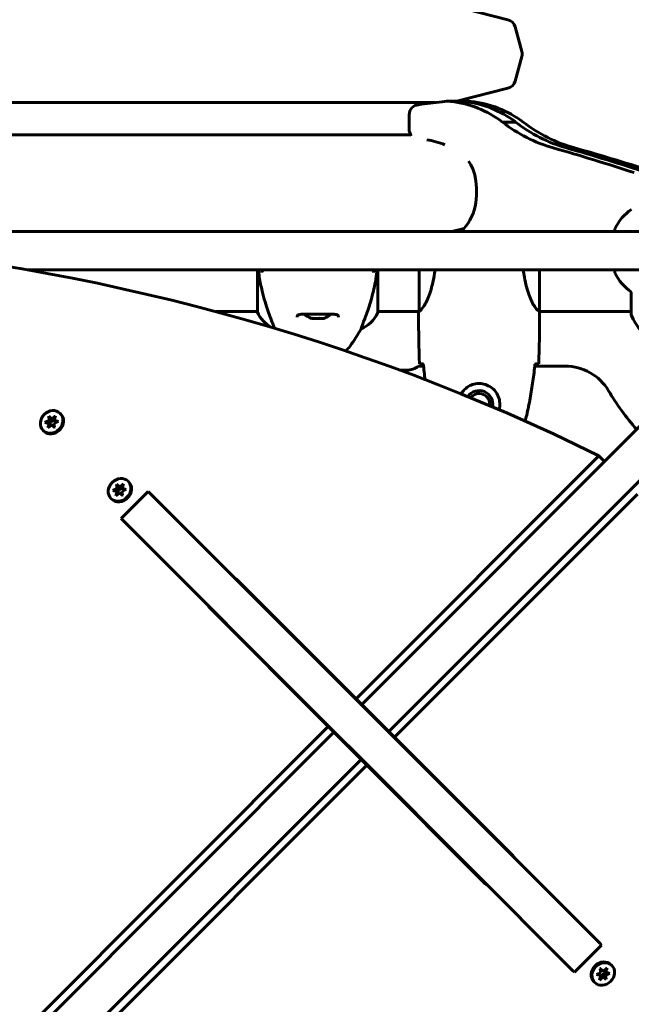
# Model space of a CAD drawing. Units: millimetres. Extents: x 8306 to 16919, y 2538 to 15384.
# Drawn here: x 14436 to 14740, y 5184 to 5672 of the extents above; entities that cross this region are included whole.
import ezdxf

# ---------------------------------------------------------------- set-up
doc = ezdxf.new("R2010")
doc.units = ezdxf.units.MM
doc.header["$LTSCALE"] = 60
doc.layers.add('Widoczne (ISO)', color=7, linetype='Continuous', lineweight=60)
doc.layers.add('Wymiar (ISO)', color=7, linetype='Continuous', lineweight=18, true_color=0x00803f)
doc.styles.add('Tekst etykiety (ISO)', font='tahoma.ttf')
doc.dimstyles.new('Domyślne (ISO)', dxfattribs={"dimscale": 60, "dimtxt": 3.5, "dimasz": 2.5, "dimexe": 3.175, "dimexo": 0, "dimgap": 0.762, "dimtad": 1, "dimtoh": 1, "dimdec": 0, "dimrnd": 1e-08, "dimzin": 0, "dimtxsty": 'Tekst etykiety (ISO)', "dimcen": 0.09, "dimdle": 10, "dimclrd": 256, "dimclre": 256, "dimclrt": 256, "dimadec": 0, "dimazin": 0, "dimtfac": 0.714286, "dimtdec": 0, "dimtmove": 0, "dimatfit": 3, "dimfxl": 1, "dimtolj": 1, "dimtzin": 0, "dimlwd": -1, "dimlwe": -1, "dimarcsym": 0})

# ---------------------------------------------------------------- blocks, each defined once
blk = doc.blocks.new('*D8')
at = {"layer": 'Defpoints', "color": 0, "transparency": 16777216}
for p in [(14875.54, 8137.21), (11851.74, 4015.59), (16184.98, 4015.59)]:
    blk.add_point(p, dxfattribs=at)
at = {"layer": 'Wymiar (ISO)', "transparency": 16777216}
for p, q in [((14875.54, 8137.21), (16375.48, 8137.21)), ((16184.98, 7987.21), (16184.98, 4165.59)), ((11851.74, 4015.59), (16375.48, 4015.59))]:
    blk.add_line(p, q, dxfattribs=at)
for points in [[(16159.98, 7987.21), (16209.98, 7987.21), (16184.98, 8137.21)], [(16159.98, 4165.59), (16209.98, 4165.59), (16184.98, 4015.59)]]:
    blk.add_solid(points, dxfattribs=at)
at = {"layer": 'Wymiar (ISO)', "transparency": 16777216, "insert": (15924.89, 6076.4), "char_height": 210, "attachment_point": 2, "rotation": 90, "style": 'Tekst etykiety (ISO)'}
blk.add_mtext('\\A1;4122', dxfattribs=at)
blk = doc.blocks.new('*D9')
at = {"layer": 'Defpoints', "color": 0, "transparency": 16777216}
for p in [(15418.81, 8539.98), (15418.81, 7997.61), (10739.64, 5588.91)]:
    blk.add_point(p, dxfattribs=at)
at = {"layer": 'Wymiar (ISO)', "transparency": 16777216}
for p, q in [((10739.64, 5588.91), (10739.64, 8730.48)), ((15418.81, 7997.61), (15418.81, 8730.48)), ((10889.64, 8539.98), (15268.81, 8539.98))]:
    blk.add_line(p, q, dxfattribs=at)
for points in [[(10889.64, 8564.98), (10889.64, 8514.98), (10739.64, 8539.98)], [(15268.81, 8564.98), (15268.81, 8514.98), (15418.81, 8539.98)]]:
    blk.add_solid(points, dxfattribs=at)
at = {"layer": 'Wymiar (ISO)', "transparency": 16777216, "insert": (13079.22, 8804.31), "char_height": 210, "attachment_point": 2, "style": 'Tekst etykiety (ISO)'}
blk.add_mtext('\\A1;4679', dxfattribs=at)

msp = doc.modelspace()

# ---------------------------------------------------------------- linework, layer by layer
at = {"layer": 'Widoczne (ISO)'}
for p, q in [((14650.74, 5679.11), (14678.53, 5672.11)), ((14682.14, 5668.55), (14685.39, 5656.41)), ((14682.14, 5641.67), (14685.39, 5653.82)), ((14653.23, 5631.74), (14678.53, 5638.12)), ((14353.74, 5631.11), (14642.6, 5631.11)), ((14655.06, 5631.74), (14648.56, 5631.74)), ((14650.28, 5631.61), (14656.78, 5631.61)), ((14655.06, 5631.74), (14658.47, 5631.74)), ((14629.56, 5624.94), (14629.56, 5617.94)), ((14675.83, 5621.4), (14682.33, 5621.4)), ((14353.74, 5615.11), (14630.38, 5615.11)), ((14643.32, 5567.11), (14347.8, 5567.11)), ((14643.32, 5567.11), (14762.68, 5567.11)), ((14650.74, 5567.11), (14656.78, 5568.63)), ((14440.47, 5548.11), (14643.32, 5548.11)), ((14554.33, 5548.11), (14554.33, 5527.2)), ((14613.96, 5526.91), (14613.96, 5548.11)), ((14634.52, 5548.11), (14634.52, 5527.75)), ((14762.68, 5548.11), (14643.32, 5548.11)), ((14694.15, 5527.51), (14694.15, 5548.11)), ((14739.64, 5537.17), (14739.64, 5526.31)), ((14533.75, 5527.46), (14554.33, 5527.46)), ((14613.96, 5527.46), (14634.39, 5527.46)), ((14694.16, 5527.46), (14739.64, 5527.46)), ((14634.24, 5525.17), (14634.24, 5526.92)), ((14694.24, 5525.17), (14694.24, 5526.92)), ((14605.72, 5518.99), (14605.72, 5518.95)), ((14788.24, 5515.05), (14606.04, 5332.85)), ((14619.48, 5319.42), (14801.68, 5501.61)), ((14628.24, 5498.46), (14625, 5498.46)), ((14636.66, 5500.46), (14634.24, 5500.46)), ((14706.94, 5500.46), (14691.82, 5500.46)), ((14448.93, 5472.6), (14451.12, 5473.45)), ((14450.81, 5475.61), (14451.17, 5475.26)), ((14451.12, 5473.45), (14450.81, 5475.61)), ((14450.81, 5475.61), (14452.37, 5474.22)), ((14451.12, 5473.45), (14452.18, 5472.39)), ((14451.95, 5474), (14452.18, 5472.39)), ((14453.43, 5473.16), (14452.27, 5474.2)), ((14452.37, 5474.22), (14454.15, 5475.85)), ((14452.37, 5474.22), (14453.43, 5473.16)), ((14453.71, 5473.42), (14453.43, 5473.16)), ((14454.15, 5475.85), (14453.52, 5473.62)), ((14453.52, 5473.62), (14455.61, 5473.07)), ((14453.52, 5473.62), (14454.49, 5472.64)), ((14456.51, 5477.08), (14456.87, 5476.73)), ((14448.03, 5468.6), (14448.38, 5468.24)), ((14451.17, 5471.85), (14448.93, 5472.6)), ((14450.39, 5469.83), (14451.17, 5471.85)), ((14452.17, 5471.45), (14450.39, 5469.83)), ((14452.18, 5472.39), (14450.96, 5471.92)), ((14451.17, 5471.85), (14451.85, 5471.16)), ((14453.73, 5470.07), (14452.17, 5471.45)), ((14455.61, 5473.07), (14453.42, 5472.23)), ((14453.42, 5472.23), (14453.73, 5470.07)), ((14603.22, 5335.68), (14723.6, 5456.07)), ((14723.6, 5456.07), (14726.43, 5453.24)), ((14482.61, 5438.92), (14484.8, 5439.77)), ((14484.49, 5441.93), (14484.85, 5441.58)), ((14484.8, 5439.77), (14484.49, 5441.93)), ((14484.49, 5441.93), (14486.05, 5440.54)), ((14484.8, 5439.77), (14485.86, 5438.71)), ((14485.63, 5440.32), (14485.86, 5438.71)), ((14487.11, 5439.48), (14485.95, 5440.52)), ((14486.05, 5440.54), (14487.83, 5442.17)), ((14486.05, 5440.54), (14487.11, 5439.48)), ((14489.29, 5439.39), (14487.1, 5438.55)), ((14487.39, 5439.74), (14487.11, 5439.48)), ((14487.83, 5442.17), (14487.2, 5439.94)), ((14487.2, 5439.94), (14489.29, 5439.39)), ((14487.2, 5439.94), (14488.17, 5438.96)), ((14490.19, 5443.4), (14490.55, 5443.05)), ((14481.71, 5434.92), (14482.06, 5434.56)), ((14484.85, 5438.17), (14482.61, 5438.92)), ((14484.07, 5436.15), (14484.85, 5438.17)), ((14485.85, 5437.77), (14484.07, 5436.15)), ((14485.86, 5438.71), (14484.64, 5438.24)), ((14484.85, 5438.17), (14485.53, 5437.48)), ((14487.41, 5436.39), (14485.85, 5437.77)), ((14500.21, 5438.33), (14486.77, 5424.9)), ((14487.1, 5438.55), (14487.41, 5436.39)), ((14500.21, 5438.33), (14500.97, 5437.58)), ((14604.4, 5334.15), (14500.97, 5437.58)), ((14742.69, 5436.97), (14622.31, 5316.59)), ((14487.53, 5424.14), (14486.77, 5424.9)), ((14487.53, 5424.14), (14590.96, 5320.71)), ((14544.43, 5394.47), (14603.22, 5335.68)), ((14589.43, 5321.89), (14530.64, 5380.68)), ((14603.22, 5335.68), (14606.04, 5332.85)), ((14604.4, 5334.15), (14620.77, 5317.77)), ((14606.04, 5332.85), (14605.87, 5332.68)), ((14606.04, 5332.85), (14619.48, 5319.42)), ((14341.59, 5074.05), (14589.43, 5321.89)), ((14592.26, 5319.06), (14344.42, 5071.22)), ((14592.26, 5319.06), (14589.43, 5321.89)), ((14607.34, 5304.34), (14590.96, 5320.71)), ((14592.43, 5319.24), (14592.26, 5319.06)), ((14605.69, 5305.63), (14592.26, 5319.06)), ((14619.3, 5319.24), (14619.48, 5319.42)), ((14619.48, 5319.42), (14622.31, 5316.59)), ((14724.21, 5214.34), (14620.77, 5317.77)), ((14622.31, 5316.59), (14681.1, 5257.8)), ((14357.85, 5057.79), (14605.69, 5305.63)), ((14608.52, 5302.8), (14360.68, 5054.96)), ((14605.69, 5305.63), (14605.87, 5305.81)), ((14608.52, 5302.8), (14605.69, 5305.63)), ((14607.34, 5304.34), (14710.77, 5200.9)), ((14667.31, 5244.01), (14608.52, 5302.8)), ((14711.53, 5200.15), (14724.96, 5213.58)), ((14724.21, 5214.34), (14724.96, 5213.58)), ((14711.53, 5200.15), (14710.77, 5200.9)), ((14724.33, 5202.1), (14725.88, 5200.71)), ((14724.64, 5199.93), (14724.33, 5202.1)), ((14725.87, 5199.78), (14727.09, 5200.25)), ((14725.88, 5200.71), (14727.67, 5202.33)), ((14726.89, 5200.31), (14726.2, 5201)), ((14727.67, 5202.33), (14726.89, 5200.31)), ((14726.89, 5200.31), (14729.12, 5199.56)), ((14730.03, 5203.57), (14729.67, 5203.92)), ((14721.54, 5195.08), (14721.19, 5195.43)), ((14722.45, 5199.09), (14724.64, 5199.93)), ((14724.54, 5198.54), (14722.45, 5199.09)), ((14724.54, 5198.54), (14723.56, 5199.52)), ((14723.91, 5196.32), (14724.54, 5198.54)), ((14725.69, 5197.94), (14723.91, 5196.32)), ((14724.34, 5198.74), (14724.63, 5199)), ((14725.69, 5197.94), (14724.63, 5199)), ((14724.63, 5199), (14725.79, 5197.96)), ((14727.24, 5196.55), (14725.69, 5197.94)), ((14726.1, 5198.16), (14725.87, 5199.78)), ((14726.93, 5198.71), (14725.87, 5199.78)), ((14727.24, 5196.55), (14726.89, 5196.9)), ((14729.12, 5199.56), (14726.93, 5198.71)), ((14726.93, 5198.71), (14727.24, 5196.55))]:
    msp.add_line(p, q, dxfattribs=at)
for centre, radius, start, end in [((14677.31, 5667.26), 5, 15, 75.8532), ((14680.56, 5655.11), 5, 345, 15), ((14677.31, 5642.96), 5, 284.1468, 345), ((14754.04, 5557.61), 25, 124.8666, 154.0555), ((14732.46, 5568.11), 1, 154.0555, 270), ((14732.46, 5547.11), 1, 90, 205.9445), ((14754.04, 5557.61), 25, 205.9445, 235.1334), ((14568.95, 5533.7), 16, 203.9755, 241.1683), ((14584.24, 5533.28), 9.67, 226.5882, 251.2462), ((14584.24, 5533.28), 9.67, 288.7538, 313.4118), ((14599.53, 5533.7), 16, 292.7842, 334.0172), ((14613.46, 5526.91), 0.5, 334.0172, 0), ((14740.64, 5526.31), 1, 180, 200.8133), ((14740.64, 5526.31), 1, 180, 200.8133), ((14763.08, 5534.84), 25, 200.8133, 244.3044), ((14763.08, 5534.84), 25, 200.8133, 244.3044), ((14544.24, 5552.41), 70, 323.1301, 331.4443), ((14584.24, 5522.41), 20, 313.807, 323.1301), ((14628.24, 5508.46), 10, 270, 306.8699), ((14706.94, 5475.46), 25, 30.8931, 90), ((14664.24, 5481.61), 6.75, 348.5768, 146.1382), ((14844.24, 5557.61), 135, 210.8931, 220.9647), ((14664.24, 5481.61), 5.25, 351.9436, 142.7714)]:
    msp.add_arc(centre, radius, start, end, dxfattribs=at)
for centre, major_axis, ratio, start_param, end_param in [((14634.25, 5624.94), (0, 5), 0.939693, 0, 1.570796), ((14656.76, 5482.98), (0, 148.9), 0.939693, 0.077569, 0.161548), ((14648.56, 5618.87), (0, 12.87), 0.939693, 6.140305, 6.503615), ((14644.5, 5573.91), (0, 58.03), 0.939693, 5.67117, 6.176983), ((14655.06, 5618.87), (0, 12.87), 0.939693, 6.140305, 6.283185), ((14658.47, 5618.87), (0, 12.87), 0.951057, 6.140305, 6.423566), ((14651, 5573.91), (0, 58.03), 0.939693, 5.67117, 6.176983), ((14654.36, 5573.91), (0, 58.03), 0.951057, 5.67117, 6.176983), ((14720.72, 5686.82), (0, -81), 0.939693, 5.652436, 6.021595), ((14727.22, 5686.82), (0, -81), 0.939693, 5.652436, 6.021595), ((14731.5, 5686.82), (0, -81), 0.951057, 5.652436, 6.021595), ((14634.25, 5617.94), (0, -5), 0.939693, 4.712389, 5.441471), ((14633.09, 5570.58), (0, 42.37), 0.939693, 5.919183, 6.153578), ((14406.09, 4431.91), (0, 1217.8), 0.939693, 5.986002, 6.022509), ((14412.59, 4431.91), (0, 1217.8), 0.939693, 5.986002, 6.022509), ((14413.07, 4431.91), (0, 1217.8), 0.951057, 5.986002, 6.022509), ((14643.85, 5590.18), (0, -20), 0.939693, 1.768996, 2.200785), ((14071.17, 4359.68), (911.21, 911.21), 0.866025, 0.285144, 0.985522), ((14627.19, 5586.61), (0, -38.09), 0.939693, 1.382958, 1.768997), ((14639.3, 5585.83), (0, -25.33), 0.939693, 0.739034, 1.318263), ((14581.34, 5533.28), (0, -9.19), 0.261155, 6.194747, 6.472804), ((14582.11, 5533.28), (0, -9.19), 0.705394, 6.196447, 6.371623), ((14583.47, 5533.28), (0, -9.19), 0.966549, 6.093567, 6.472804), ((14585.01, 5533.28), (0, -9.19), 0.966549, 6.196447, 6.371623), ((14586.36, 5533.28), (0, -9.19), 0.705394, 6.093567, 6.472804), ((14587.13, 5533.28), (0, -9.19), 0.261155, 6.196447, 6.472804), ((14452.62, 5472.49), (4.24, 4.24), 0.866025, 3.141593, 6.283185), ((14452.62, 5472.49), (2.12, 2.12), 0.866025, 1.244766, 1.370317), ((14452.62, 5472.49), (2.12, 2.12), 0.866025, 2.291825, 2.349827), ((14452.62, 5472.49), (-2.12, -2.12), 0.866025, 1.254928, 1.259717), ((14486.3, 5438.81), (4.24, 4.24), 0.866025, 3.141593, 6.283185), ((14486.3, 5438.81), (2.12, 2.12), 0.866025, 1.244766, 1.370317), ((14486.3, 5438.81), (2.12, 2.12), 0.866025, 2.291825, 2.349827), ((14486.3, 5438.81), (-2.12, -2.12), 0.866025, 1.254927, 1.259717), ((14541.6, 5391.64), (2.83, 2.83), 0.866025, 0, 0.355421), ((14544.43, 5388.81), (2.83, 2.83), 0.866025, 0, 0.355421), ((14533.47, 5383.51), (-2.83, -2.83), 0.866025, 5.927764, 6.283185), ((14536.3, 5380.68), (-2.83, -2.83), 0.866025, 5.927764, 6.283185), ((14675.44, 5257.8), (2.83, 2.83), 0.866025, 5.927764, 6.283185), ((14678.27, 5254.97), (2.83, 2.83), 0.866025, 5.927764, 6.283185), ((14667.31, 5249.67), (-2.83, -2.83), 0.866025, 0, 0.355421), ((14670.14, 5246.84), (-2.83, -2.83), 0.866025, 0, 0.355421), ((14725.43, 5199.68), (-4.24, -4.24), 0.866025, 3.141593, 6.283185), ((14725.43, 5199.68), (2.12, 2.12), 0.866025, 1.254928, 1.259717), ((14725.43, 5199.68), (-2.12, -2.12), 0.866025, 1.244766, 1.370317), ((14725.43, 5199.68), (-2.12, -2.12), 0.866025, 2.291825, 2.349827)]:
    msp.add_ellipse(centre, major_axis=major_axis, ratio=ratio, start_param=start_param, end_param=end_param, dxfattribs=at)
for centre, major_axis in [((14452.27, 5472.84), (4.24, 4.24)), ((14485.95, 5439.16), (4.24, 4.24)), ((14725.79, 5199.32), (-4.24, -4.24))]:
    msp.add_ellipse(centre, major_axis=major_axis, ratio=0.866025, dxfattribs=at)
for points, knots in [([(14554.76, 5548.11), (14554.9, 5546.94), (14555.06, 5545.78), (14555.63, 5542.24), (14556.1, 5539.93), (14557.6, 5533.79), (14558.61, 5530.61), (14560.4, 5525.38), (14561.22, 5523.24), (14562.15, 5520.8), (14562.4, 5520.11), (14562.62, 5519.49), (14562.67, 5519.35), (14562.7, 5519.25)], [0.968165, 0.968165, 0.968165, 0.968165, 1.335665, 1.335665, 2.108644, 2.108644, 3.44936, 3.44936, 4.840595, 4.840595, 5.656639, 5.656639, 5.947646, 5.947646, 5.947646, 5.947646]), ([(14557.55, 5548.11), (14557.44, 5548.11), (14557.34, 5548.09), (14557.13, 5548.03), (14557.03, 5547.97), (14556.84, 5547.83), (14556.76, 5547.73), (14556.62, 5547.51), (14556.58, 5547.39), (14556.54, 5547.13), (14556.55, 5547), (14556.58, 5546.87)], [-0.1818329, -0.1818329, -0.1818329, -0.1818329, -0.1492948, -0.1492948, -0.1167981, -0.1167981, -0.0777862, -0.0777862, -0.0389076, -0.0389076, 0, 0, 0, 0]), ([(14605.72, 5518.99), (14605.72, 5519.14), (14605.94, 5519.77), (14606.83, 5522.12), (14607.54, 5523.95), (14609.2, 5528.6), (14610.12, 5531.35), (14611.77, 5537.28), (14612.48, 5540.28), (14613.31, 5545.01), (14613.54, 5546.56), (14613.72, 5548.11)], [0.155968, 0.155968, 0.155968, 0.155968, 1.115261, 1.115261, 2.198537, 2.198537, 3.266815, 3.266815, 4.24236, 4.24236, 4.712693, 4.712693, 4.712693, 4.712693]), ([(14611.9, 5546.87), (14611.92, 5546.98), (14611.93, 5547.09), (14611.92, 5547.3), (14611.89, 5547.4), (14611.8, 5547.62), (14611.72, 5547.73), (14611.54, 5547.91), (14611.43, 5547.99), (14611.18, 5548.09), (14611.05, 5548.11), (14610.92, 5548.11)], [-0.1818659, -0.1818659, -0.1818659, -0.1818659, -0.1498572, -0.1498572, -0.117853, -0.117853, -0.078763, -0.078763, -0.0394523, -0.0394523, 0, 0, 0, 0]), ([(14642.32, 5548.11), (14642.26, 5547.57), (14642.19, 5547.04), (14641.64, 5543.15), (14640.93, 5540.09), (14639.27, 5534.88), (14638.36, 5532.81), (14636.7, 5529.85), (14636, 5528.94), (14635.06, 5527.99), (14634.77, 5527.79), (14634.57, 5527.66)], [0.944269, 0.944269, 0.944269, 0.944269, 1.115261, 1.115261, 2.198537, 2.198537, 3.266815, 3.266815, 4.24236, 4.24236, 4.896886, 4.896886, 4.896886, 4.896886]), ([(14694.15, 5527.51), (14694, 5527.61), (14693.68, 5527.77), (14692.85, 5528.54), (14692.37, 5529.08), (14690.88, 5531.28), (14689.87, 5533.3), (14688.08, 5538.16), (14687.26, 5541.15), (14686.47, 5545.68), (14686.3, 5546.88), (14686.16, 5548.11)], [0.437394, 0.437394, 0.437394, 0.437394, 1.335665, 1.335665, 2.108644, 2.108644, 3.44936, 3.44936, 4.840595, 4.840595, 5.322902, 5.322902, 5.322902, 5.322902]), ([(14634.52, 5527.83), (14634.49, 5527.76), (14634.47, 5527.69), (14634.42, 5527.54), (14634.39, 5527.47), (14634.35, 5527.33), (14634.33, 5527.28), (14634.29, 5527.18), (14634.28, 5527.14), (14634.26, 5527.09), (14634.26, 5527.07), (14634.25, 5527.02), (14634.24, 5527.01), (14634.24, 5526.92)], [9.0270792, 9.0270792, 9.0270792, 9.0270792, 9.1268237, 9.1268237, 9.259591, 9.259591, 9.3923584, 9.3923584, 9.5251257, 9.5251257, 9.5915094, 9.5915094, 9.6578931, 9.6578931, 9.6578931, 9.6578931]), ([(14634.32, 5527.46), (14634.27, 5527.22), (14634.24, 5527.03), (14634.24, 5526.92), (14634.24, 5526.92), (14634.24, 5526.92)], [2.936644, 2.936644, 2.936644, 2.936644, 3.1347187, 3.1347187, 3.136385, 3.136385, 3.136385, 3.136385]), ([(14634.52, 5527.73), (14634.52, 5527.73), (14634.52, 5527.73), (14634.52, 5527.72), (14634.52, 5527.72), (14634.52, 5527.7), (14634.52, 5527.7), (14634.52, 5527.67), (14634.53, 5527.66), (14634.54, 5527.65), (14634.56, 5527.65), (14634.57, 5527.66), (14634.57, 5527.66), (14634.57, 5527.66)], [-0.6769435, -0.6769435, -0.6769435, -0.6769435, -0.6754271, -0.6754271, -0.6691157, -0.6691157, -0.6591481, -0.6591481, -0.6186601, -0.6186601, -0.5430404, -0.5430404, -0.5428072, -0.5428072, -0.5428072, -0.5428072]), ([(14694.15, 5527.51), (14694.21, 5527.24), (14694.24, 5527.04), (14694.24, 5526.92), (14694.24, 5526.92), (14694.24, 5526.92)], [2.9230718, 2.9230718, 2.9230718, 2.9230718, 3.1347187, 3.1347187, 3.136385, 3.136385, 3.136385, 3.136385]), ([(14573.99, 5524.78), (14573.99, 5524.98), (14574.02, 5525.15), (14574.14, 5525.45), (14574.24, 5525.58), (14574.53, 5525.8), (14574.69, 5525.89), (14575.09, 5526.02), (14575.3, 5526.08), (14575.79, 5526.16), (14576.07, 5526.19), (14576.7, 5526.23), (14577.06, 5526.25), (14577.85, 5526.26), (14578.28, 5526.26), (14579.21, 5526.25), (14579.71, 5526.24), (14580.75, 5526.22), (14581.3, 5526.2), (14582.42, 5526.19), (14582.99, 5526.18), (14584.14, 5526.17), (14584.71, 5526.18), (14585.86, 5526.18), (14586.43, 5526.19), (14587.54, 5526.21), (14588.08, 5526.22), (14589.12, 5526.24), (14589.62, 5526.25), (14590.55, 5526.26), (14590.98, 5526.26), (14591.77, 5526.23), (14592.12, 5526.22), (14592.74, 5526.15), (14593, 5526.11), (14593.45, 5526.01), (14593.63, 5525.95), (14593.94, 5525.81), (14594.06, 5525.73), (14594.27, 5525.54), (14594.35, 5525.43), (14594.46, 5525.15), (14594.49, 5524.98), (14594.49, 5524.78)], [-3.31875, -3.31875, -3.31875, -3.31875, -3.151981, -3.151981, -2.948701, -2.948701, -2.789465, -2.789465, -2.659795, -2.659795, -2.526472, -2.526472, -2.382711, -2.382711, -2.230174, -2.230174, -2.071143, -2.071143, -1.90807, -1.90807, -1.744779, -1.744779, -1.580097, -1.580097, -1.416431, -1.416431, -1.252912, -1.252912, -1.090636, -1.090636, -0.933327, -0.933327, -0.78264, -0.78264, -0.643375, -0.643375, -0.512662, -0.512662, -0.379123, -0.379123, -0.210279, -0.210279, -0.041435, -0.041435, -0.041435, -0.041435]), ([(14636.28, 5501.53), (14636.05, 5501.54), (14635.83, 5501.55), (14635.24, 5501.57), (14634.93, 5501.59), (14634.7, 5501.61)], [9.0036319, 9.0036319, 9.0036319, 9.0036319, 9.2941564, 9.2941564, 9.8897117, 9.8897117, 9.8897117, 9.8897117]), ([(14687.1, 5473.21), (14687.35, 5474.19), (14687.59, 5475.17), (14688.48, 5478.95), (14689.05, 5481.75), (14690.08, 5487.38), (14690.52, 5490.21), (14691.3, 5495.86), (14691.64, 5498.69), (14691.93, 5501.52)], [1.398442, 1.398442, 1.398442, 1.398442, 1.699736, 1.699736, 2.549604, 2.549604, 3.399472, 3.399472, 4.249236, 4.249236, 4.249236, 4.249236]), ([(14693.77, 5501.61), (14693.55, 5501.59), (14693.24, 5501.57), (14692.64, 5501.55), (14692.43, 5501.54), (14692.19, 5501.53)], [34.7828406, 34.7828406, 34.7828406, 34.7828406, 35.3783959, 35.3783959, 35.6691337, 35.6691337, 35.6691337, 35.6691337]), ([(14655.35, 5486.71), (14655.37, 5486.75), (14655.4, 5486.8), (14655.71, 5487.33), (14656.05, 5487.8), (14657.16, 5489.12), (14658.06, 5489.88), (14659.86, 5490.92), (14660.67, 5491.26), (14662.69, 5491.81), (14663.93, 5491.93), (14666.18, 5491.73), (14667.16, 5491.48), (14669.07, 5490.71), (14669.96, 5490.18), (14671.53, 5488.89), (14672.2, 5488.14), (14673.07, 5486.85), (14673.35, 5486.35), (14673.82, 5485.31), (14674.01, 5484.76), (14674.32, 5483.56), (14674.43, 5482.88), (14674.53, 5481.12), (14674.43, 5480), (14674.12, 5478.88)], [-6.32492, -6.32492, -6.32492, -6.32492, -6.307421, -6.307421, -6.099272, -6.099272, -5.691755, -5.691755, -5.410793, -5.410793, -5.04443, -5.04443, -4.733913, -4.733913, -4.389128, -4.389128, -4.031248, -4.031248, -3.824879, -3.824879, -3.618512, -3.618512, -3.383004, -3.383004, -3.021543, -3.021543, -3.021543, -3.021543])]:
    msp.add_open_spline(points, degree=3, knots=knots, dxfattribs=at)
for points in [[(14556.28, 5548.11), (14556.38, 5547.7), (14556.48, 5547.29), (14556.58, 5546.87)], [(14556.28, 5548.11), (14556.28, 5548.11), (14556.28, 5548.11), (14556.28, 5548.11)], [(14611.9, 5546.87), (14612, 5547.29), (14612.1, 5547.7), (14612.19, 5548.11)], [(14634.52, 5527.73), (14634.52, 5527.74), (14634.52, 5527.74), (14634.52, 5527.75)], [(14634.24, 5525.17), (14634.24, 5517.68), (14634.32, 5509.71), (14634.7, 5501.61)], [(14634.7, 5501.61), (14634.32, 5509.71), (14634.24, 5517.68), (14634.24, 5525.17)], [(14693.77, 5501.61), (14694.16, 5509.71), (14694.24, 5517.68), (14694.24, 5525.17)], [(14694.24, 5525.17), (14694.24, 5517.68), (14694.16, 5509.71), (14693.77, 5501.61)], [(14636.58, 5501.52), (14636.48, 5501.52), (14636.38, 5501.52), (14636.28, 5501.53)], [(14636.55, 5501.52), (14636.81, 5498.94), (14637.12, 5496.35), (14637.46, 5493.77)], [(14692.19, 5501.53), (14692.1, 5501.52), (14692, 5501.52), (14691.9, 5501.52)]]:
    msp.add_open_spline(points, degree=3, dxfattribs=at)

# ---------------------------------------------------------------- dimensions: what is measured, and where the dimension line sits
at = {"layer": 'Wymiar (ISO)'}
for base, p1, p2, angle, picture, middle in [((15418.81, 8539.98), (10739.64, 5588.91), (15418.81, 7997.61), 180, '*D9', (13079.22, 8539.98)), ((16184.98, 4015.59), (14875.54, 8137.21), (11851.74, 4015.59), 270, '*D8', (16184.98, 6076.4))]:
    dim = msp.add_linear_dim(base=base, p1=p1, p2=p2, angle=angle, dimstyle='Domyślne (ISO)', override={"dimtoh": 0, "dimdec": 0, "dimtp": 0, "dimtm": 0, "dimtdec": 0, "dimtofl": 0, "dimatfit": 1}, dxfattribs=at)
    dim.commit()
    dim.dimension.update_dxf_attribs({"geometry": picture, "text_midpoint": middle, "dimtype": 160})

doc.saveas('drawing.dxf')
